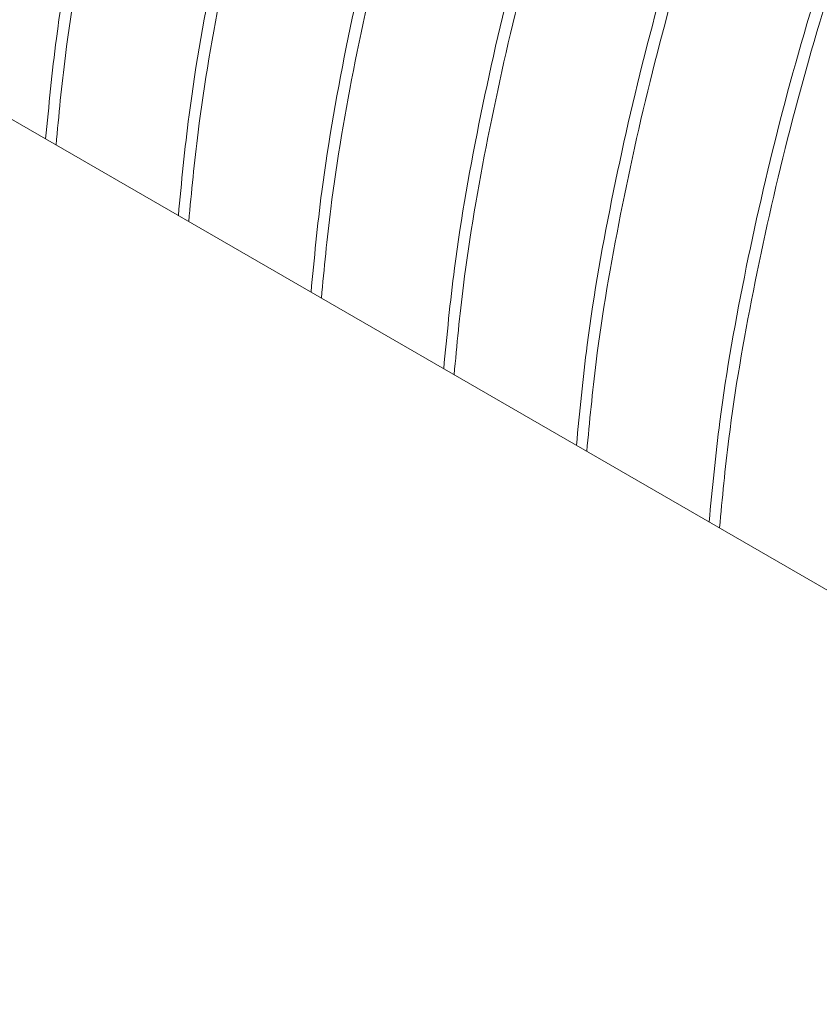
# Paper-space layout 'drum mount' of a CAD drawing. Units: inches. Extents: x 0 to 10.3, y -0.5 to 7.4.
# Drawn here: x 1.5 to 1.5, y 5.1 to 5.1 of the extents above; entities that cross this region are included whole.
import ezdxf

# ---------------------------------------------------------------- set-up
doc = ezdxf.new("R2010")
doc.units = ezdxf.units.IN
doc.header["$MEASUREMENT"] = 0

psp = doc.layouts.new('drum mount')

# ---------------------------------------------------------------- linework, layer by layer
at = {"lineweight": 15}
psp.add_line((1.116516078223633, 5.373572385573937), (1.894333537528843, 4.92454792407145), dxfattribs=at)
for points, knots in [([(1.606816941445236, 5.248711813436215), (1.605957570029514, 5.249197346610631), (1.603936578988872, 5.250339179091303), (1.600417628829313, 5.251529403399093), (1.596320408247926, 5.252361743438474), (1.591999982878251, 5.252615656656956), (1.587508874253274, 5.25231944467048), (1.582884323294539, 5.251481032319643), (1.578085729127793, 5.25008679345343), (1.573206493895545, 5.248152702490171), (1.568289658927827, 5.24570316856349), (1.563376448229845, 5.242769003045079), (1.558424950374583, 5.239317952333554), (1.553874150825654, 5.235680173303618), (1.549752262669205, 5.232000614799789), (1.546038012547903, 5.228373890391787), (1.542359864172133, 5.224455250493565), (1.538717834011964, 5.220227344301336), (1.535243845220955, 5.215835962048196), (1.531949420592826, 5.211311937012886), (1.528830754923937, 5.206668893489381), (1.525833906403345, 5.201817640505828), (1.52296377521905, 5.196744732176936), (1.520098640021885, 5.191186502106365), (1.517305844115941, 5.18513863416528), (1.514674293115313, 5.178638750649405), (1.512377440534494, 5.172040997729444), (1.510438334034319, 5.165388947666244), (1.50890776558308, 5.158749411542978), (1.507859541947814, 5.152892241605676), (1.507521169287319, 5.149350104221325), (1.507385352810792, 5.147928356322982)], [0, 0, 0, 0, 0.02770418343839189, 0.06515216295657991, 0.1030027666317357, 0.1414048472650869, 0.1786028909854658, 0.2160610138227813, 0.2539219039916361, 0.2923344844870275, 0.3295407892215607, 0.3670072816269879, 0.4048767452615935, 0.4432982071657605, 0.4726293410846437, 0.5020873714060281, 0.5325053187042066, 0.563064897807201, 0.5942901686391028, 0.6236182448935752, 0.6530732312266248, 0.6834880851813346, 0.7140445990863961, 0.7452667969143252, 0.782463038549191, 0.8199195443847159, 0.8577791980735349, 0.8961911278281115, 0.9348799239474626, 0.9738620157205878, 1, 1, 1, 1]), ([(1.606816941445236, 5.248711813436215), (1.605957570029514, 5.249197346610631), (1.603936578988872, 5.250339179091303), (1.600417628829313, 5.251529403399093), (1.596320408247926, 5.252361743438474), (1.591999982878251, 5.252615656656956), (1.587508874253274, 5.25231944467048), (1.582884323294539, 5.251481032319643), (1.578085729127793, 5.25008679345343), (1.573206493895545, 5.248152702490171), (1.568289658927827, 5.24570316856349), (1.563376448229845, 5.242769003045079), (1.558424950374583, 5.239317952333554), (1.553874150825654, 5.235680173303618), (1.549752262669205, 5.232000614799789), (1.546038012547903, 5.228373890391787), (1.542359864172133, 5.224455250493565), (1.538717834011964, 5.220227344301336), (1.535243845220955, 5.215835962048196), (1.531949420592826, 5.211311937012886), (1.528830754923937, 5.206668893489381), (1.525833906403345, 5.201817640505828), (1.52296377521905, 5.196744732176936), (1.520098640021885, 5.191186502106365), (1.517305844115941, 5.18513863416528), (1.514674293115313, 5.178638750649405), (1.512377440534494, 5.172040997729444), (1.510438334034319, 5.165388947666244), (1.50890776558308, 5.158749411542978), (1.507859541947814, 5.152892241605676), (1.507521169287319, 5.149350104221325), (1.507385352810792, 5.147928356322982)], [0, 0, 0, 0, 0.02770418343839189, 0.06515216295657991, 0.1030027666317357, 0.1414048472650869, 0.1786028909854658, 0.2160610138227813, 0.2539219039916361, 0.2923344844870275, 0.3295407892215607, 0.3670072816269879, 0.4048767452615935, 0.4432982071657605, 0.4726293410846437, 0.5020873714060281, 0.5325053187042066, 0.563064897807201, 0.5942901686391028, 0.6236182448935752, 0.6530732312266248, 0.6834880851813346, 0.7140445990863961, 0.7452667969143252, 0.782463038549191, 0.8199195443847159, 0.8577791980735349, 0.8961911278281115, 0.9348799239474626, 0.9738620157205878, 1, 1, 1, 1]), ([(1.507827382748828, 5.147673177871384), (1.507946576822923, 5.148938375115729), (1.508257481252331, 5.152238500816847), (1.509218785499103, 5.15778708485391), (1.510667246657861, 5.164276359280884), (1.51252749611085, 5.170832358166772), (1.514755838934753, 5.177387979546686), (1.517331939810386, 5.183891858525774), (1.520281617899753, 5.190398725392348), (1.523553423385145, 5.196776840818546), (1.527114581987338, 5.202973338748142), (1.530929775955939, 5.208940992492932), (1.535035411877398, 5.21472747596304), (1.53935445463259, 5.220211617679077), (1.543846833870602, 5.225350735127851), (1.548471989990481, 5.230109692436654), (1.553271319282159, 5.234523430809324), (1.557812753906202, 5.238219551545282), (1.562033932154643, 5.241269821534997), (1.565924882695115, 5.243777852076037), (1.569869523318827, 5.246008304678473), (1.573872698564329, 5.247947738009767), (1.577791711888574, 5.24952031981947), (1.581609011555685, 5.250733352161933), (1.585323749848324, 5.251602787924812), (1.589002349911499, 5.252136596654097), (1.592645054317656, 5.252317801468561), (1.596419078989948, 5.252114744408019), (1.60027803201744, 5.251435177554483), (1.604123891626829, 5.250150046191275), (1.60724915175819, 5.248663409236022), (1.608957491412519, 5.247393106332543), (1.609576447616375, 5.246932857188941)], [0, 0, 0, 0, 0.02269553643928297, 0.05919877192170456, 0.09609466796035883, 0.1335284146995452, 0.1697780472599344, 0.2062811358926799, 0.243176723876098, 0.2806099218029336, 0.3168678995516989, 0.3533793750632744, 0.3902834087146854, 0.427725132386025, 0.4639927876744908, 0.5005140182001265, 0.5374279443768559, 0.5748797654716139, 0.6034749930657629, 0.6321939022212391, 0.6618485818994039, 0.691641284160971, 0.7220828924552856, 0.7506803096443362, 0.7794014486735996, 0.8090584918116824, 0.8388536232570712, 0.8692977932445696, 0.9055723780239244, 0.9421007576460848, 0.9790222657638901, 1, 1, 1, 1]), ([(1.507827382748828, 5.147673177871384), (1.507946576822923, 5.148938375115729), (1.508257481252331, 5.152238500816847), (1.509218785499103, 5.15778708485391), (1.510667246657861, 5.164276359280884), (1.51252749611085, 5.170832358166772), (1.514755838934753, 5.177387979546686), (1.517331939810386, 5.183891858525774), (1.520281617899753, 5.190398725392348), (1.523553423385145, 5.196776840818546), (1.527114581987338, 5.202973338748142), (1.530929775955939, 5.208940992492932), (1.535035411877398, 5.21472747596304), (1.53935445463259, 5.220211617679077), (1.543846833870602, 5.225350735127851), (1.548471989990481, 5.230109692436654), (1.553271319282159, 5.234523430809324), (1.557812753906202, 5.238219551545282), (1.562033932154643, 5.241269821534997), (1.565924882695115, 5.243777852076037), (1.569869523318827, 5.246008304678473), (1.573872698564329, 5.247947738009767), (1.577791711888574, 5.24952031981947), (1.581609011555685, 5.250733352161933), (1.585323749848324, 5.251602787924812), (1.589002349911499, 5.252136596654097), (1.592645054317656, 5.252317801468561), (1.596419078989948, 5.252114744408019), (1.60027803201744, 5.251435177554483), (1.604123891626829, 5.250150046191275), (1.60724915175819, 5.248663409236022), (1.608957491412519, 5.247393106332543), (1.609576447616375, 5.246932857188941)], [0, 0, 0, 0, 0.02269553643928297, 0.05919877192170456, 0.09609466796035883, 0.1335284146995452, 0.1697780472599344, 0.2062811358926799, 0.243176723876098, 0.2806099218029336, 0.3168678995516989, 0.3533793750632744, 0.3902834087146854, 0.427725132386025, 0.4639927876744908, 0.5005140182001265, 0.5374279443768559, 0.5748797654716139, 0.6034749930657629, 0.6321939022212391, 0.6618485818994039, 0.691641284160971, 0.7220828924552856, 0.7506803096443362, 0.7794014486735996, 0.8090584918116824, 0.8388536232570712, 0.8692977932445696, 0.9055723780239244, 0.9421007576460848, 0.9790222657638901, 1, 1, 1, 1]), ([(1.610848867806238, 5.246307309902417), (1.610519640772998, 5.246487872053673), (1.609019469523876, 5.247310629970389), (1.606061680803749, 5.248251540062897), (1.601975037412549, 5.249100606843776), (1.597655470759312, 5.249349519050268), (1.593165024440736, 5.24905456320319), (1.588540296462766, 5.248215814978036), (1.583741750032813, 5.246821667208499), (1.57886105930441, 5.244886980373944), (1.573941244841591, 5.242435745072305), (1.569028031174188, 5.239500921636858), (1.564077992341717, 5.236050426584733), (1.559189457657126, 5.232142702967909), (1.554399198100043, 5.227813328353948), (1.549751826522584, 5.223112902468949), (1.545207734005659, 5.217994858695735), (1.540860310830354, 5.212553392560685), (1.536740511590817, 5.206834305299633), (1.532883798943981, 5.200898895100583), (1.529258872514253, 5.194691166285526), (1.525943453936814, 5.188330493072569), (1.522958804872854, 5.181866753366316), (1.520327755892925, 5.175366694610431), (1.51803202382892, 5.168770947493823), (1.516094343756423, 5.162123799866936), (1.514563776842079, 5.155484266532967), (1.513515552825081, 5.149627095902856), (1.513177180201568, 5.146084958585614), (1.513041363739883, 5.144663210714193)], [0, 0, 0, 0, 0.01072714452752824, 0.04887980688283437, 0.08730365344249726, 0.1263792431254659, 0.1642296790772537, 0.2023447555040171, 0.2408696631358133, 0.2799559368310656, 0.3178489585763534, 0.3560074548779178, 0.394472004486688, 0.4335673153559901, 0.4714632168172841, 0.5096246841285818, 0.5480923391395056, 0.5871910579832142, 0.6250829775839498, 0.6632404940120882, 0.7017042515938893, 0.7407991955778555, 0.7786819918590517, 0.8168476203567866, 0.8552848801725935, 0.8943704917141296, 0.9337378253990473, 0.9734035986589551, 0.9999999999999999, 0.9999999999999999, 0.9999999999999999, 0.9999999999999999]), ([(1.610848867806238, 5.246307309902417), (1.610519640772998, 5.246487872053673), (1.609019469523876, 5.247310629970389), (1.606061680803749, 5.248251540062897), (1.601975037412549, 5.249100606843776), (1.597655470759312, 5.249349519050268), (1.593165024440736, 5.24905456320319), (1.588540296462766, 5.248215814978036), (1.583741750032813, 5.246821667208499), (1.57886105930441, 5.244886980373944), (1.573941244841591, 5.242435745072305), (1.569028031174188, 5.239500921636858), (1.564077992341717, 5.236050426584733), (1.559189457657126, 5.232142702967909), (1.554399198100043, 5.227813328353948), (1.549751826522584, 5.223112902468949), (1.545207734005659, 5.217994858695735), (1.540860310830354, 5.212553392560685), (1.536740511590817, 5.206834305299633), (1.532883798943981, 5.200898895100583), (1.529258872514253, 5.194691166285526), (1.525943453936814, 5.188330493072569), (1.522958804872854, 5.181866753366316), (1.520327755892925, 5.175366694610431), (1.51803202382892, 5.168770947493823), (1.516094343756423, 5.162123799866936), (1.514563776842079, 5.155484266532967), (1.513515552825081, 5.149627095902856), (1.513177180201568, 5.146084958585614), (1.513041363739883, 5.144663210714193)], [0, 0, 0, 0, 0.01072714452752824, 0.04887980688283437, 0.08730365344249726, 0.1263792431254659, 0.1642296790772537, 0.2023447555040171, 0.2408696631358133, 0.2799559368310656, 0.3178489585763534, 0.3560074548779178, 0.394472004486688, 0.4335673153559901, 0.4714632168172841, 0.5096246841285818, 0.5480923391395056, 0.5871910579832142, 0.6250829775839498, 0.6632404940120882, 0.7017042515938893, 0.7407991955778555, 0.7786819918590517, 0.8168476203567866, 0.8552848801725935, 0.8943704917141296, 0.9337378253990473, 0.9734035986589551, 0.9999999999999999, 0.9999999999999999, 0.9999999999999999, 0.9999999999999999]), ([(1.513483393678178, 5.144408032262452), (1.513602587752261, 5.145673229506804), (1.513913492181636, 5.148973355207923), (1.51487479642847, 5.154521939245031), (1.516323257587226, 5.161011213672001), (1.518183507040189, 5.167567212557875), (1.520411849864134, 5.174122833937868), (1.522987950739397, 5.180626712916673), (1.525937628830343, 5.187133579784337), (1.529209434309767, 5.193511695206467), (1.532770592933663, 5.199708193150887), (1.536585786820834, 5.205675846840259), (1.540691423051451, 5.211462330520672), (1.545010464646251, 5.216946471447491), (1.549502848106073, 5.222085591767638), (1.554127988415371, 5.226844538323388), (1.558927377720929, 5.231258317512502), (1.563807355755846, 5.235229997457382), (1.568724937140638, 5.238731853705646), (1.573638873214163, 5.241744807827217), (1.578591090134473, 5.244287336444859), (1.583142536349596, 5.246158211277815), (1.587264999838774, 5.247468198734564), (1.590979754957601, 5.248337627425077), (1.594658409524692, 5.248871521429098), (1.598300874189714, 5.249052386308418), (1.601775485085639, 5.248866761641437), (1.605069728655499, 5.24832988186084), (1.608191042936491, 5.247465983701385), (1.61117955819166, 5.246228286254506), (1.613576591370545, 5.244954055959927), (1.61488393068689, 5.243965335314714), (1.615317049515971, 5.243637774196657)], [0, 0, 0, 0, 0.02267736763003557, 0.05915138061172525, 0.09601773980696635, 0.1334215191287834, 0.1696421322090627, 0.2061159984586252, 0.2429820498452605, 0.2803852807940835, 0.3166142323820672, 0.3530964787963844, 0.3899709690898385, 0.4273827189579459, 0.4636213403383161, 0.5001133339573187, 0.5369977088566876, 0.5744195480647452, 0.6106661167828327, 0.6471661619923128, 0.6840587842689585, 0.7214891665412835, 0.7500636901967965, 0.778761836647556, 0.8083951379733078, 0.8381664170603987, 0.8685862151047108, 0.8971578136680272, 0.9258530483280583, 0.9554833910933029, 0.9852517389454686, 1, 1, 1, 1]), ([(1.513483393678178, 5.144408032262452), (1.513602587752261, 5.145673229506804), (1.513913492181636, 5.148973355207923), (1.51487479642847, 5.154521939245031), (1.516323257587226, 5.161011213672001), (1.518183507040189, 5.167567212557875), (1.520411849864134, 5.174122833937868), (1.522987950739397, 5.180626712916673), (1.525937628830343, 5.187133579784337), (1.529209434309767, 5.193511695206467), (1.532770592933663, 5.199708193150887), (1.536585786820834, 5.205675846840259), (1.540691423051451, 5.211462330520672), (1.545010464646251, 5.216946471447491), (1.549502848106073, 5.222085591767638), (1.554127988415371, 5.226844538323388), (1.558927377720929, 5.231258317512502), (1.563807355755846, 5.235229997457382), (1.568724937140638, 5.238731853705646), (1.573638873214163, 5.241744807827217), (1.578591090134473, 5.244287336444859), (1.583142536349596, 5.246158211277815), (1.587264999838774, 5.247468198734564), (1.590979754957601, 5.248337627425077), (1.594658409524692, 5.248871521429098), (1.598300874189714, 5.249052386308418), (1.601775485085639, 5.248866761641437), (1.605069728655499, 5.24832988186084), (1.608191042936491, 5.247465983701385), (1.61117955819166, 5.246228286254506), (1.613576591370545, 5.244954055959927), (1.61488393068689, 5.243965335314714), (1.615317049515971, 5.243637774196657)], [0, 0, 0, 0, 0.02267736763003557, 0.05915138061172525, 0.09601773980696635, 0.1334215191287834, 0.1696421322090627, 0.2061159984586252, 0.2429820498452605, 0.2803852807940835, 0.3166142323820672, 0.3530964787963844, 0.3899709690898385, 0.4273827189579459, 0.4636213403383161, 0.5001133339573187, 0.5369977088566876, 0.5744195480647452, 0.6106661167828327, 0.6471661619923128, 0.6840587842689585, 0.7214891665412835, 0.7500636901967965, 0.778761836647556, 0.8083951379733078, 0.8381664170603987, 0.8685862151047108, 0.8971578136680272, 0.9258530483280583, 0.9554833910933029, 0.9852517389454686, 1, 1, 1, 1]), ([(1.616504878735273, 5.243042164293658), (1.616175651702103, 5.243222726444874), (1.614675480453036, 5.24404548436155), (1.611717691732982, 5.244986394454037), (1.607631048341795, 5.2458354612349), (1.60331148168855, 5.246084373441393), (1.598821035369925, 5.245789417594349), (1.594196307391981, 5.244950669369177), (1.589397760962004, 5.243556521599645), (1.5845170702336, 5.241621834765104), (1.579597255770746, 5.239170599463472), (1.574684042103339, 5.236235776028039), (1.569734003270868, 5.232785280975897), (1.564845468586266, 5.228877557359095), (1.560055209029158, 5.224548182745132), (1.555407837451692, 5.219847756860146), (1.550863744934764, 5.214729713086931), (1.546516321759452, 5.209288246951886), (1.542396522519897, 5.203569159690847), (1.538539809873058, 5.197633749491796), (1.534914883443325, 5.191426020676741), (1.531599464865886, 5.185065347463786), (1.528614815801911, 5.17860160775754), (1.525983766821987, 5.17210154900166), (1.52368803475797, 5.16550580188505), (1.521750354685482, 5.158858654258164), (1.520219787771118, 5.152219120924191), (1.519171563754131, 5.146361950294095), (1.518833191130616, 5.142819812976852), (1.518697374668932, 5.141398065105435)], [0, 0, 0, 0, 0.01072714452512398, 0.04887980688054853, 0.08730365344031991, 0.1263792431234115, 0.1642296790752939, 0.2023447555020831, 0.2408696631340286, 0.2799559368293505, 0.3178489585747563, 0.3560074548763834, 0.3944720044852515, 0.4335673153546416, 0.4714632168160367, 0.509624684127452, 0.5480923391384396, 0.5871910579822469, 0.6250829775830911, 0.6632404940113082, 0.7017042515932088, 0.7407991955772737, 0.7786819918585448, 0.8168476203563731, 0.855284880172292, 0.8943704917139266, 0.9337378253989452, 0.9734035986589302, 0.9999999999999999, 0.9999999999999999, 0.9999999999999999, 0.9999999999999999]), ([(1.616504878735273, 5.243042164293658), (1.616175651702103, 5.243222726444874), (1.614675480453036, 5.24404548436155), (1.611717691732982, 5.244986394454037), (1.607631048341795, 5.2458354612349), (1.60331148168855, 5.246084373441393), (1.598821035369925, 5.245789417594349), (1.594196307391981, 5.244950669369177), (1.589397760962004, 5.243556521599645), (1.5845170702336, 5.241621834765104), (1.579597255770746, 5.239170599463472), (1.574684042103339, 5.236235776028039), (1.569734003270868, 5.232785280975897), (1.564845468586266, 5.228877557359095), (1.560055209029158, 5.224548182745132), (1.555407837451692, 5.219847756860146), (1.550863744934764, 5.214729713086931), (1.546516321759452, 5.209288246951886), (1.542396522519897, 5.203569159690847), (1.538539809873058, 5.197633749491796), (1.534914883443325, 5.191426020676741), (1.531599464865886, 5.185065347463786), (1.528614815801911, 5.17860160775754), (1.525983766821987, 5.17210154900166), (1.52368803475797, 5.16550580188505), (1.521750354685482, 5.158858654258164), (1.520219787771118, 5.152219120924191), (1.519171563754131, 5.146361950294095), (1.518833191130616, 5.142819812976852), (1.518697374668932, 5.141398065105435)], [0, 0, 0, 0, 0.01072714452512398, 0.04887980688054853, 0.08730365344031991, 0.1263792431234115, 0.1642296790752939, 0.2023447555020831, 0.2408696631340286, 0.2799559368293505, 0.3178489585747563, 0.3560074548763834, 0.3944720044852515, 0.4335673153546416, 0.4714632168160367, 0.509624684127452, 0.5480923391384396, 0.5871910579822469, 0.6250829775830911, 0.6632404940113082, 0.7017042515932088, 0.7407991955772737, 0.7786819918585448, 0.8168476203563731, 0.855284880172292, 0.8943704917139266, 0.9337378253989452, 0.9734035986589302, 0.9999999999999999, 0.9999999999999999, 0.9999999999999999, 0.9999999999999999]), ([(1.519139404607488, 5.141142886653534), (1.519258598681573, 5.142408083897888), (1.519569503110952, 5.145708209599009), (1.520530807357785, 5.151256793636116), (1.521979268516523, 5.15774606806309), (1.523839517969505, 5.164302066948967), (1.526067860793421, 5.170857688328964), (1.528643961668698, 5.17736156730777), (1.531593639759619, 5.183868434175439), (1.534865445239039, 5.190246549597572), (1.538426603862923, 5.196443047541999), (1.542241797750092, 5.202410701231375), (1.546347433980695, 5.208197184911788), (1.550666475575485, 5.213681325838619), (1.555158859035296, 5.218820446158765), (1.559783999344581, 5.223579392714534), (1.564583388650121, 5.22799317190366), (1.56946336668503, 5.231964851848534), (1.574380948069807, 5.235466708096808), (1.579294884143331, 5.238479662218402), (1.584247101063586, 5.241022190835976), (1.588798547278849, 5.242893065669191), (1.592921010767584, 5.244203053125221), (1.596635765887941, 5.245072481818337), (1.600314420449084, 5.245606375812288), (1.603956885136673, 5.245787240729924), (1.60743149594827, 5.245601615919834), (1.610725739816201, 5.245064736645142), (1.61384705298328, 5.244200836595142), (1.616835572539964, 5.242963146448899), (1.61923287704049, 5.241688741835281), (1.620540469563784, 5.240699816126363), (1.620973845296811, 5.240372056219223)], [0, 0, 0, 0, 0.02267716783691446, 0.05915085947367436, 0.0960168938673222, 0.133420343652747, 0.169640637620615, 0.2061141825265501, 0.2429799091142836, 0.2803828105315422, 0.3166114429336537, 0.3530933679305204, 0.3899675333507153, 0.4273789536122183, 0.4636172557215386, 0.5001089278371856, 0.5369929777762504, 0.5744144872887977, 0.610660736665773, 0.6471604603010073, 0.6840527575446796, 0.721482810046203, 0.7500570819532679, 0.7787549755663525, 0.8083880158155372, 0.8381590326104175, 0.8685785626489176, 0.8971499094895437, 0.9258448913376166, 0.9554749730523397, 0.9852430586380801, 1, 1, 1, 1]), ([(1.519139404607488, 5.141142886653534), (1.519258598681573, 5.142408083897888), (1.519569503110952, 5.145708209599009), (1.520530807357785, 5.151256793636116), (1.521979268516523, 5.15774606806309), (1.523839517969505, 5.164302066948967), (1.526067860793421, 5.170857688328964), (1.528643961668698, 5.17736156730777), (1.531593639759619, 5.183868434175439), (1.534865445239039, 5.190246549597572), (1.538426603862923, 5.196443047541999), (1.542241797750092, 5.202410701231375), (1.546347433980695, 5.208197184911788), (1.550666475575485, 5.213681325838619), (1.555158859035296, 5.218820446158765), (1.559783999344581, 5.223579392714534), (1.564583388650121, 5.22799317190366), (1.56946336668503, 5.231964851848534), (1.574380948069807, 5.235466708096808), (1.579294884143331, 5.238479662218402), (1.584247101063586, 5.241022190835976), (1.588798547278849, 5.242893065669191), (1.592921010767584, 5.244203053125221), (1.596635765887941, 5.245072481818337), (1.600314420449084, 5.245606375812288), (1.603956885136673, 5.245787240729924), (1.60743149594827, 5.245601615919834), (1.610725739816201, 5.245064736645142), (1.61384705298328, 5.244200836595142), (1.616835572539964, 5.242963146448899), (1.61923287704049, 5.241688741835281), (1.620540469563784, 5.240699816126363), (1.620973845296811, 5.240372056219223)], [0, 0, 0, 0, 0.02267716783691446, 0.05915085947367436, 0.0960168938673222, 0.133420343652747, 0.169640637620615, 0.2061141825265501, 0.2429799091142836, 0.2803828105315422, 0.3166114429336537, 0.3530933679305204, 0.3899675333507153, 0.4273789536122183, 0.4636172557215386, 0.5001089278371856, 0.5369929777762504, 0.5744144872887977, 0.610660736665773, 0.6471604603010073, 0.6840527575446796, 0.721482810046203, 0.7500570819532679, 0.7787549755663525, 0.8083880158155372, 0.8381590326104175, 0.8685785626489176, 0.8971499094895437, 0.9258448913376166, 0.9554749730523397, 0.9852430586380801, 1, 1, 1, 1]), ([(1.623784974233086, 5.238916376609568), (1.622925602820743, 5.23940190978578), (1.62090461178804, 5.240543742270673), (1.617385661552205, 5.241733966537891), (1.613288441281195, 5.242566306742626), (1.608968014748031, 5.242820219341398), (1.604476910355587, 5.242524009609494), (1.599852343546011, 5.241685588815385), (1.595053809545891, 5.240291381998414), (1.590513066296413, 5.2384914379917), (1.586292530890075, 5.236433136260789), (1.582402155287532, 5.234232152215403), (1.578458102825393, 5.231688541058374), (1.574455467309452, 5.228782936551747), (1.570198351172047, 5.225338288667037), (1.565715467617016, 5.22128695887104), (1.561067968166723, 5.216587082431327), (1.556522392227087, 5.211467876714191), (1.552475291608746, 5.206402275337339), (1.548917476955999, 5.201516527598113), (1.545798781154143, 5.19687344903916), (1.542801940978542, 5.192022205758318), (1.539931807517473, 5.186949294782279), (1.537066672969702, 5.18139106546672), (1.534273876856668, 5.175343197284954), (1.531642325915192, 5.168843313837823), (1.529345473318253, 5.16224556089916), (1.527406366822475, 5.155593510841074), (1.525875798370016, 5.148953974716418), (1.524827574735049, 5.143096804779452), (1.524489202074525, 5.139554667395051), (1.524353385597985, 5.138132919496678)], [0, 0, 0, 0, 0.02770418364100146, 0.06515216343327833, 0.1030027673855203, 0.1414048482999967, 0.1786028922927064, 0.2160610154041988, 0.2539219058502131, 0.2923344866267951, 0.321663360330758, 0.3511190886189169, 0.3815345955330445, 0.4120916660208337, 0.4433142908978294, 0.4805234117379891, 0.51799280945968, 0.5558653542489057, 0.5942901656687515, 0.6236182421379013, 0.6530732286866157, 0.6834880828639603, 0.7140445969927025, 0.7452667950492081, 0.7824630369563511, 0.8199195430660938, 0.8577791970320822, 0.8961911270678471, 0.9348799234704258, 0.973862015528916, 1, 1, 1, 1]), ([(1.623784974233086, 5.238916376609568), (1.622925602820743, 5.23940190978578), (1.62090461178804, 5.240543742270673), (1.617385661552205, 5.241733966537891), (1.613288441281195, 5.242566306742626), (1.608968014748031, 5.242820219341398), (1.604476910355587, 5.242524009609494), (1.599852343546011, 5.241685588815385), (1.595053809545891, 5.240291381998414), (1.590513066296413, 5.2384914379917), (1.586292530890075, 5.236433136260789), (1.582402155287532, 5.234232152215403), (1.578458102825393, 5.231688541058374), (1.574455467309452, 5.228782936551747), (1.570198351172047, 5.225338288667037), (1.565715467617016, 5.22128695887104), (1.561067968166723, 5.216587082431327), (1.556522392227087, 5.211467876714191), (1.552475291608746, 5.206402275337339), (1.548917476955999, 5.201516527598113), (1.545798781154143, 5.19687344903916), (1.542801940978542, 5.192022205758318), (1.539931807517473, 5.186949294782279), (1.537066672969702, 5.18139106546672), (1.534273876856668, 5.175343197284954), (1.531642325915192, 5.168843313837823), (1.529345473318253, 5.16224556089916), (1.527406366822475, 5.155593510841074), (1.525875798370016, 5.148953974716418), (1.524827574735049, 5.143096804779452), (1.524489202074525, 5.139554667395051), (1.524353385597985, 5.138132919496678)], [0, 0, 0, 0, 0.02770418364100146, 0.06515216343327833, 0.1030027673855203, 0.1414048482999967, 0.1786028922927064, 0.2160610154041988, 0.2539219058502131, 0.2923344866267951, 0.321663360330758, 0.3511190886189169, 0.3815345955330445, 0.4120916660208337, 0.4433142908978294, 0.4805234117379891, 0.51799280945968, 0.5558653542489057, 0.5942901656687515, 0.6236182421379013, 0.6530732286866157, 0.6834880828639603, 0.7140445969927025, 0.7452667950492081, 0.7824630369563511, 0.8199195430660938, 0.8577791970320822, 0.8961911270678471, 0.9348799234704258, 0.973862015528916, 1, 1, 1, 1]), ([(1.52479541553681, 5.137877741044619), (1.524914609612589, 5.139142938291581), (1.525225514046388, 5.142443063999507), (1.526186818244187, 5.147991647961222), (1.527635279607126, 5.154480922702174), (1.529496078703704, 5.161038860192425), (1.53172592813442, 5.167598430398005), (1.534302511017855, 5.174102268832881), (1.537251606062721, 5.180607099756693), (1.540522424201555, 5.186983291330478), (1.54408585521165, 5.193183439687288), (1.547901410974567, 5.199150810527429), (1.552006025606734, 5.204935315681633), (1.556322486955771, 5.210416180925981), (1.560814869832946, 5.215555300358612), (1.56544001035294, 5.22031424717996), (1.570239399392819, 5.224728026189778), (1.575119378281002, 5.228699706584655), (1.580039908929529, 5.232203663637154), (1.58495387470035, 5.235216194475865), (1.589906034608978, 5.237758245688882), (1.594454559954224, 5.239627922108985), (1.598577018167429, 5.240937902646336), (1.602291789918851, 5.241807354622933), (1.605970380701655, 5.242341158884803), (1.609613087694059, 5.242522364831541), (1.613388392810806, 5.242319238855508), (1.617249734997913, 5.241639007247682), (1.621095256507729, 5.240353139706357), (1.624219421783222, 5.238866389074811), (1.625926042666975, 5.237597325389681), (1.626545244152519, 5.237136879764901)], [0, 0, 0, 0, 0.02269569915381389, 0.05919919634402175, 0.09609535690557597, 0.1335293720237574, 0.1698119827468982, 0.2063487439041974, 0.243178468802483, 0.280611935104373, 0.3169028961579817, 0.3534480493945543, 0.3902862097982229, 0.4277282019057791, 0.4639961172129939, 0.5005176095754273, 0.5374318004043694, 0.57488389000772, 0.611159759077023, 0.647755504028927, 0.6846117554560728, 0.7220723950295787, 0.7506700172461533, 0.77939136218988, 0.8090486179523558, 0.8388439630121132, 0.8692883512672633, 0.9055959659363918, 0.9421580714057699, 0.9790136119549117, 1, 1, 1, 1]), ([(1.52479541553681, 5.137877741044619), (1.524914609612589, 5.139142938291581), (1.525225514046388, 5.142443063999507), (1.526186818244187, 5.147991647961222), (1.527635279607126, 5.154480922702174), (1.529496078703704, 5.161038860192425), (1.53172592813442, 5.167598430398005), (1.534302511017855, 5.174102268832881), (1.537251606062721, 5.180607099756693), (1.540522424201555, 5.186983291330478), (1.54408585521165, 5.193183439687288), (1.547901410974567, 5.199150810527429), (1.552006025606734, 5.204935315681633), (1.556322486955771, 5.210416180925981), (1.560814869832946, 5.215555300358612), (1.56544001035294, 5.22031424717996), (1.570239399392819, 5.224728026189778), (1.575119378281002, 5.228699706584655), (1.580039908929529, 5.232203663637154), (1.58495387470035, 5.235216194475865), (1.589906034608978, 5.237758245688882), (1.594454559954224, 5.239627922108985), (1.598577018167429, 5.240937902646336), (1.602291789918851, 5.241807354622933), (1.605970380701655, 5.242341158884803), (1.609613087694059, 5.242522364831541), (1.613388392810806, 5.242319238855508), (1.617249734997913, 5.241639007247682), (1.621095256507729, 5.240353139706357), (1.624219421783222, 5.238866389074811), (1.625926042666975, 5.237597325389681), (1.626545244152519, 5.237136879764901)], [0, 0, 0, 0, 0.02269569915381389, 0.05919919634402175, 0.09609535690557597, 0.1335293720237574, 0.1698119827468982, 0.2063487439041974, 0.243178468802483, 0.280611935104373, 0.3169028961579817, 0.3534480493945543, 0.3902862097982229, 0.4277282019057791, 0.4639961172129939, 0.5005176095754273, 0.5374318004043694, 0.57488389000772, 0.611159759077023, 0.647755504028927, 0.6846117554560728, 0.7220723950295787, 0.7506700172461533, 0.77939136218988, 0.8090486179523558, 0.8388439630121132, 0.8692883512672633, 0.9055959659363918, 0.9421580714057699, 0.9790136119549117, 1, 1, 1, 1]), ([(1.627819103125598, 5.236510974132863), (1.627490505827414, 5.236691215832527), (1.625992472777842, 5.237512914685499), (1.623034339697758, 5.238454896608301), (1.618946459994802, 5.239304973742236), (1.614623503395106, 5.239554081963981), (1.610133060369854, 5.239259128111064), (1.605508316644295, 5.238420371368881), (1.600709830914275, 5.237026256212681), (1.596169075141711, 5.235226288425734), (1.591948542314873, 5.233167991593098), (1.588058166078854, 5.230967006344811), (1.584114113792137, 5.228423395520924), (1.580111478228323, 5.225517790923409), (1.575854362104562, 5.222073143064633), (1.571371478545164, 5.218021813260369), (1.56672397909611, 5.213321936823027), (1.562178403156116, 5.20820273110526), (1.558131302537864, 5.203137129728574), (1.554573487885084, 5.198251381989328), (1.551454792083242, 5.193608303430373), (1.548457951907617, 5.188757060149545), (1.545587818446555, 5.183684149173503), (1.542722683898773, 5.178125919857954), (1.539929887785731, 5.172078051676185), (1.537298336844262, 5.165578168229045), (1.535001484247244, 5.15898041529038), (1.53306237775147, 5.152328365232279), (1.531531809299029, 5.145688829107629), (1.530483585664042, 5.139831659170678), (1.530145213003518, 5.136289521786296), (1.53000939652698, 5.134867773887941)], [0, 0, 0, 0, 0.01070638372743263, 0.04880903389574231, 0.08732134695108412, 0.1263947779594803, 0.1642431229185702, 0.202356093732898, 0.2408788731117937, 0.2799629875422505, 0.309804592370353, 0.3397752694706965, 0.370722504169858, 0.4018137772751386, 0.4335822400766738, 0.4714418555300705, 0.5095662980587649, 0.5481009355236088, 0.587197494414979, 0.6170382880709029, 0.6470082104646191, 0.6779547810157667, 0.709045488035683, 0.7408135165549886, 0.7786600279242131, 0.8167713534681604, 0.8552928747509135, 0.8943763270642471, 0.9337414859576294, 0.9734050679391363, 1, 1, 1, 1]), ([(1.627819103125598, 5.236510974132863), (1.627490505827414, 5.236691215832527), (1.625992472777842, 5.237512914685499), (1.623034339697758, 5.238454896608301), (1.618946459994802, 5.239304973742236), (1.614623503395106, 5.239554081963981), (1.610133060369854, 5.239259128111064), (1.605508316644295, 5.238420371368881), (1.600709830914275, 5.237026256212681), (1.596169075141711, 5.235226288425734), (1.591948542314873, 5.233167991593098), (1.588058166078854, 5.230967006344811), (1.584114113792137, 5.228423395520924), (1.580111478228323, 5.225517790923409), (1.575854362104562, 5.222073143064633), (1.571371478545164, 5.218021813260369), (1.56672397909611, 5.213321936823027), (1.562178403156116, 5.20820273110526), (1.558131302537864, 5.203137129728574), (1.554573487885084, 5.198251381989328), (1.551454792083242, 5.193608303430373), (1.548457951907617, 5.188757060149545), (1.545587818446555, 5.183684149173503), (1.542722683898773, 5.178125919857954), (1.539929887785731, 5.172078051676185), (1.537298336844262, 5.165578168229045), (1.535001484247244, 5.15898041529038), (1.53306237775147, 5.152328365232279), (1.531531809299029, 5.145688829107629), (1.530483585664042, 5.139831659170678), (1.530145213003518, 5.136289521786296), (1.53000939652698, 5.134867773887941)], [0, 0, 0, 0, 0.01070638372743263, 0.04880903389574231, 0.08732134695108412, 0.1263947779594803, 0.1642431229185702, 0.202356093732898, 0.2408788731117937, 0.2799629875422505, 0.309804592370353, 0.3397752694706965, 0.370722504169858, 0.4018137772751386, 0.4335822400766738, 0.4714418555300705, 0.5095662980587649, 0.5481009355236088, 0.587197494414979, 0.6170382880709029, 0.6470082104646191, 0.6779547810157667, 0.709045488035683, 0.7408135165549886, 0.7786600279242131, 0.8167713534681604, 0.8552928747509135, 0.8943763270642471, 0.9337414859576294, 0.9734050679391363, 1, 1, 1, 1]), ([(1.5304514264661, 5.134612595435716), (1.530570620540199, 5.135877792680059), (1.53088152496962, 5.139177918381173), (1.531842829216337, 5.144726502418253), (1.533291290375105, 5.151215776845228), (1.535151539828034, 5.157771775731116), (1.537379882652059, 5.164327397111099), (1.539955983527217, 5.170831276089932), (1.542905661618137, 5.177338142957606), (1.546177467097522, 5.183716258379755), (1.549738625721452, 5.189912756324151), (1.553553819608546, 5.195880410013599), (1.557659455839182, 5.201666893694004), (1.561978497433947, 5.207151034620868), (1.566470880893741, 5.212290154941031), (1.571096021202997, 5.21704910149681), (1.575895410508524, 5.221462880685944), (1.580775388543397, 5.22543456063085), (1.585692969928159, 5.228936416879124), (1.590606906001653, 5.231949371000743), (1.595559122921886, 5.234491899618333), (1.600110569137129, 5.236362774451547), (1.604233032625837, 5.237672761907608), (1.607947787746177, 5.238542190600723), (1.611626442307304, 5.239076084594693), (1.615268906994872, 5.239256949512332), (1.618743517806472, 5.23907132470225), (1.622037761674365, 5.238534445427576), (1.625159074841443, 5.237670545377576), (1.628147594398113, 5.236432855231363), (1.630544898898726, 5.235158450617673), (1.631852491422117, 5.234169524908688), (1.63228586715524, 5.233841765001475)], [0, 0, 0, 0, 0.02267716783658057, 0.05915085947318143, 0.09601689386669947, 0.1334203436519983, 0.1696406376197611, 0.2061141825255343, 0.2429799091131341, 0.2803828105302629, 0.3166114429322661, 0.3530933679289747, 0.389967533349378, 0.4273789536107523, 0.4636172557199125, 0.5001089278354914, 0.5369929777744336, 0.5744144872868706, 0.610660736663728, 0.6471604602988464, 0.6840527575424007, 0.7214828100438379, 0.7500570819507751, 0.7787549755637698, 0.8083880158128556, 0.8381590326076462, 0.8685785626460708, 0.8971499094865723, 0.925844891334573, 0.9554749730492154, 0.9852430586348764, 0.9999999999999999, 0.9999999999999999, 0.9999999999999999, 0.9999999999999999]), ([(1.5304514264661, 5.134612595435716), (1.530570620540199, 5.135877792680059), (1.53088152496962, 5.139177918381173), (1.531842829216337, 5.144726502418253), (1.533291290375105, 5.151215776845228), (1.535151539828034, 5.157771775731116), (1.537379882652059, 5.164327397111099), (1.539955983527217, 5.170831276089932), (1.542905661618137, 5.177338142957606), (1.546177467097522, 5.183716258379755), (1.549738625721452, 5.189912756324151), (1.553553819608546, 5.195880410013599), (1.557659455839182, 5.201666893694004), (1.561978497433947, 5.207151034620868), (1.566470880893741, 5.212290154941031), (1.571096021202997, 5.21704910149681), (1.575895410508524, 5.221462880685944), (1.580775388543397, 5.22543456063085), (1.585692969928159, 5.228936416879124), (1.590606906001653, 5.231949371000743), (1.595559122921886, 5.234491899618333), (1.600110569137129, 5.236362774451547), (1.604233032625837, 5.237672761907608), (1.607947787746177, 5.238542190600723), (1.611626442307304, 5.239076084594693), (1.615268906994872, 5.239256949512332), (1.618743517806472, 5.23907132470225), (1.622037761674365, 5.238534445427576), (1.625159074841443, 5.237670545377576), (1.628147594398113, 5.236432855231363), (1.630544898898726, 5.235158450617673), (1.631852491422117, 5.234169524908688), (1.63228586715524, 5.233841765001475)], [0, 0, 0, 0, 0.02267716783658057, 0.05915085947318143, 0.09601689386669947, 0.1334203436519983, 0.1696406376197611, 0.2061141825255343, 0.2429799091131341, 0.2803828105302629, 0.3166114429322661, 0.3530933679289747, 0.389967533349378, 0.4273789536107523, 0.4636172557199125, 0.5001089278354914, 0.5369929777744336, 0.5744144872868706, 0.610660736663728, 0.6471604602988464, 0.6840527575424007, 0.7214828100438379, 0.7500570819507751, 0.7787549755637698, 0.8083880158128556, 0.8381590326076462, 0.8685785626460708, 0.8971499094865723, 0.925844891334573, 0.9554749730492154, 0.9852430586348764, 0.9999999999999999, 0.9999999999999999, 0.9999999999999999, 0.9999999999999999]), ([(1.635096996091619, 5.232386085391741), (1.634237624679273, 5.232871618567972), (1.632216633646571, 5.234013451052908), (1.628697683410662, 5.235203675320086), (1.624600463139639, 5.236036015524848), (1.620280036606443, 5.236289928123622), (1.615788932213998, 5.235993718391763), (1.611164365404376, 5.23515529759763), (1.606365831404233, 5.233761090780683), (1.60182508815473, 5.231961146773975), (1.597604552748376, 5.229902845043084), (1.593714177145814, 5.227701860997702), (1.589770124683655, 5.225158249840683), (1.585767489167688, 5.222252645334061), (1.581510373030264, 5.218807997449368), (1.577027489475212, 5.214756667653363), (1.572379990024904, 5.21005679121367), (1.567834414085246, 5.204937585496561), (1.563787313466889, 5.199871984119721), (1.560229498814135, 5.194986236380489), (1.557110803012274, 5.190343157821537), (1.554113962836651, 5.185491914540707), (1.551243829375589, 5.180419003564668), (1.54837869482777, 5.174860774249134), (1.545585898714776, 5.168812906067366), (1.542954347773248, 5.162313022620245), (1.540657495176321, 5.155715269681592), (1.538718388680515, 5.14906321962351), (1.537187820228079, 5.142423683498864), (1.536139596593092, 5.136566513561914), (1.535801223932571, 5.133024376177534), (1.535665407456034, 5.131602628279179)], [0, 0, 0, 0, 0.0277041836412901, 0.06515216343361208, 0.1030027673858509, 0.1414048483003324, 0.1786028922930545, 0.2160610154045726, 0.2539219058505589, 0.2923344866272021, 0.3216633603311406, 0.3511190886192432, 0.3815345955334339, 0.4120916660212287, 0.4433142908982574, 0.4805234117384153, 0.5179928094600716, 0.555865354249296, 0.59429016566912, 0.6236182421382914, 0.6530732286869833, 0.6834880828643556, 0.7140445969930824, 0.7452667950495601, 0.7824630369567285, 0.8199195430664499, 0.8577791970323998, 0.8961911270681755, 0.9348799234707531, 0.9738620155292508, 1, 1, 1, 1]), ([(1.635096996091619, 5.232386085391741), (1.634237624679273, 5.232871618567972), (1.632216633646571, 5.234013451052908), (1.628697683410662, 5.235203675320086), (1.624600463139639, 5.236036015524848), (1.620280036606443, 5.236289928123622), (1.615788932213998, 5.235993718391763), (1.611164365404376, 5.23515529759763), (1.606365831404233, 5.233761090780683), (1.60182508815473, 5.231961146773975), (1.597604552748376, 5.229902845043084), (1.593714177145814, 5.227701860997702), (1.589770124683655, 5.225158249840683), (1.585767489167688, 5.222252645334061), (1.581510373030264, 5.218807997449368), (1.577027489475212, 5.214756667653363), (1.572379990024904, 5.21005679121367), (1.567834414085246, 5.204937585496561), (1.563787313466889, 5.199871984119721), (1.560229498814135, 5.194986236380489), (1.557110803012274, 5.190343157821537), (1.554113962836651, 5.185491914540707), (1.551243829375589, 5.180419003564668), (1.54837869482777, 5.174860774249134), (1.545585898714776, 5.168812906067366), (1.542954347773248, 5.162313022620245), (1.540657495176321, 5.155715269681592), (1.538718388680515, 5.14906321962351), (1.537187820228079, 5.142423683498864), (1.536139596593092, 5.136566513561914), (1.535801223932571, 5.133024376177534), (1.535665407456034, 5.131602628279179)], [0, 0, 0, 0, 0.0277041836412901, 0.06515216343361208, 0.1030027673858509, 0.1414048483003324, 0.1786028922930545, 0.2160610154045726, 0.2539219058505589, 0.2923344866272021, 0.3216633603311406, 0.3511190886192432, 0.3815345955334339, 0.4120916660212287, 0.4433142908982574, 0.4805234117384153, 0.5179928094600716, 0.555865354249296, 0.59429016566912, 0.6236182421382914, 0.6530732286869833, 0.6834880828643556, 0.7140445969930824, 0.7452667950495601, 0.7824630369567285, 0.8199195430664499, 0.8577791970323998, 0.8961911270681755, 0.9348799234707531, 0.9738620155292508, 1, 1, 1, 1]), ([(1.536107437395415, 5.131347449826803), (1.536226631471209, 5.132612647073754), (1.53653753590505, 5.135912772781672), (1.537498840102747, 5.141461356743359), (1.538947301465709, 5.147950631484316), (1.54080810056223, 5.154508568974575), (1.543037949993042, 5.161068139180144), (1.545614532876382, 5.167571977615041), (1.548563627921242, 5.174076808538859), (1.551834446060047, 5.180453000112657), (1.55539787707016, 5.186653148469459), (1.559213432833048, 5.192620519309614), (1.563318047465171, 5.198405024463849), (1.567634508814187, 5.203885889708216), (1.572126891691365, 5.209025009140817), (1.576752032211304, 5.213783955962226), (1.581551421251165, 5.218197734972042), (1.586431400139318, 5.222169415366938), (1.591351930787827, 5.225673372419442), (1.596265896558616, 5.228685903258179), (1.601218056467225, 5.231227954471216), (1.605766581812451, 5.23309763089131), (1.609889040025634, 5.23440761142871), (1.613603811777045, 5.235277063405317), (1.61728240255983, 5.235810867667191), (1.620925109552224, 5.235992073613962), (1.624700414668943, 5.235788947637876), (1.628561756856043, 5.235108716030115), (1.632407278365851, 5.23382284848882), (1.635531443641371, 5.232336097857193), (1.63723806452517, 5.231067034172032), (1.637857266010764, 5.230606588547215)], [0, 0, 0, 0, 0.02269569915350611, 0.05919919634362187, 0.09609535690511929, 0.13352937202324, 0.1698119827463309, 0.2063487439035417, 0.2431784688017652, 0.2806119351036008, 0.3169028961571621, 0.3534480493936757, 0.3902862097972757, 0.4277282019047753, 0.4639961172119763, 0.5005176095743229, 0.5374318004031556, 0.574883890006484, 0.6111597590757057, 0.6477555040275593, 0.6846117554546818, 0.7220723950281397, 0.7506700172446497, 0.7793913621883842, 0.8090486179508245, 0.8388439630105551, 0.8692883512656806, 0.9055959659347321, 0.9421580714040827, 0.979013611953177, 1, 1, 1, 1]), ([(1.536107437395415, 5.131347449826803), (1.536226631471209, 5.132612647073754), (1.53653753590505, 5.135912772781672), (1.537498840102747, 5.141461356743359), (1.538947301465709, 5.147950631484316), (1.54080810056223, 5.154508568974575), (1.543037949993042, 5.161068139180144), (1.545614532876382, 5.167571977615041), (1.548563627921242, 5.174076808538859), (1.551834446060047, 5.180453000112657), (1.55539787707016, 5.186653148469459), (1.559213432833048, 5.192620519309614), (1.563318047465171, 5.198405024463849), (1.567634508814187, 5.203885889708216), (1.572126891691365, 5.209025009140817), (1.576752032211304, 5.213783955962226), (1.581551421251165, 5.218197734972042), (1.586431400139318, 5.222169415366938), (1.591351930787827, 5.225673372419442), (1.596265896558616, 5.228685903258179), (1.601218056467225, 5.231227954471216), (1.605766581812451, 5.23309763089131), (1.609889040025634, 5.23440761142871), (1.613603811777045, 5.235277063405317), (1.61728240255983, 5.235810867667191), (1.620925109552224, 5.235992073613962), (1.624700414668943, 5.235788947637876), (1.628561756856043, 5.235108716030115), (1.632407278365851, 5.23382284848882), (1.635531443641371, 5.232336097857193), (1.63723806452517, 5.231067034172032), (1.637857266010764, 5.230606588547215)], [0, 0, 0, 0, 0.02269569915350611, 0.05919919634362187, 0.09609535690511929, 0.13352937202324, 0.1698119827463309, 0.2063487439035417, 0.2431784688017652, 0.2806119351036008, 0.3169028961571621, 0.3534480493936757, 0.3902862097972757, 0.4277282019047753, 0.4639961172119763, 0.5005176095743229, 0.5374318004031556, 0.574883890006484, 0.6111597590757057, 0.6477555040275593, 0.6846117554546818, 0.7220723950281397, 0.7506700172446497, 0.7793913621883842, 0.8090486179508245, 0.8388439630105551, 0.8692883512656806, 0.9055959659347321, 0.9421580714040827, 0.979013611953177, 1, 1, 1, 1]), ([(1.640753007020899, 5.229120939782851), (1.639893635608544, 5.229606472959079), (1.637872644575826, 5.230748305444011), (1.634353694339988, 5.231938529711271), (1.630256474068595, 5.232770869915696), (1.62593604753676, 5.233024782515789), (1.621444943139304, 5.232728572779138), (1.616820376348407, 5.231890152003035), (1.612021842277108, 5.230495945117648), (1.607481099276069, 5.228696001349983), (1.603260563145582, 5.226637698922506), (1.599370190115551, 5.224436717351831), (1.59542612770096, 5.221893096620895), (1.591423530019725, 5.218987528510142), (1.587505073479074, 5.215816885625623), (1.583688302626204, 5.212409722898873), (1.579974083644465, 5.208783019453716), (1.57629593447176, 5.204864385274377), (1.572653874780344, 5.200636433720196), (1.56887967326171, 5.195865587558373), (1.565024195069732, 5.190513709288374), (1.561167195519174, 5.184578682369143), (1.557540907860554, 5.178369240930297), (1.554224491517809, 5.172006650106352), (1.551241938593238, 5.165547813627235), (1.548610350833141, 5.159047862558921), (1.546313508257399, 5.152450128025249), (1.544374399024554, 5.145798072940295), (1.542843831317017, 5.139158538183765), (1.54179560749702, 5.133301367907015), (1.541457234854421, 5.129759230555559), (1.541321418385078, 5.128337482670422)], [0, 0, 0, 0, 0.02770418372085413, 0.06515216362063762, 0.1030027676814594, 0.1414048487061135, 0.1786028928055513, 0.2160610160245673, 0.2539219065792075, 0.2923344874660126, 0.3216633612541018, 0.3511190896267482, 0.3815345966281491, 0.4120916672036193, 0.4433142921702268, 0.4726454263879826, 0.5021034570095122, 0.5325214046176375, 0.5630809840320127, 0.5943062551820893, 0.631511457437235, 0.6689769667322394, 0.7068456925846474, 0.7452667943186579, 0.7824630363325408, 0.8199195425497355, 0.8577791966243458, 0.8961911267703454, 0.9348799232839472, 0.973862015454293, 1, 1, 1, 1]), ([(1.640753007020899, 5.229120939782851), (1.639893635608544, 5.229606472959079), (1.637872644575826, 5.230748305444011), (1.634353694339988, 5.231938529711271), (1.630256474068595, 5.232770869915696), (1.62593604753676, 5.233024782515789), (1.621444943139304, 5.232728572779138), (1.616820376348407, 5.231890152003035), (1.612021842277108, 5.230495945117648), (1.607481099276069, 5.228696001349983), (1.603260563145582, 5.226637698922506), (1.599370190115551, 5.224436717351831), (1.59542612770096, 5.221893096620895), (1.591423530019725, 5.218987528510142), (1.587505073479074, 5.215816885625623), (1.583688302626204, 5.212409722898873), (1.579974083644465, 5.208783019453716), (1.57629593447176, 5.204864385274377), (1.572653874780344, 5.200636433720196), (1.56887967326171, 5.195865587558373), (1.565024195069732, 5.190513709288374), (1.561167195519174, 5.184578682369143), (1.557540907860554, 5.178369240930297), (1.554224491517809, 5.172006650106352), (1.551241938593238, 5.165547813627235), (1.548610350833141, 5.159047862558921), (1.546313508257399, 5.152450128025249), (1.544374399024554, 5.145798072940295), (1.542843831317017, 5.139158538183765), (1.54179560749702, 5.133301367907015), (1.541457234854421, 5.129759230555559), (1.541321418385078, 5.128337482670422)], [0, 0, 0, 0, 0.02770418372085413, 0.06515216362063762, 0.1030027676814594, 0.1414048487061135, 0.1786028928055513, 0.2160610160245673, 0.2539219065792075, 0.2923344874660126, 0.3216633612541018, 0.3511190896267482, 0.3815345966281491, 0.4120916672036193, 0.4433142921702268, 0.4726454263879826, 0.5021034570095122, 0.5325214046176375, 0.5630809840320127, 0.5943062551820893, 0.631511457437235, 0.6689769667322394, 0.7068456925846474, 0.7452667943186579, 0.7824630363325408, 0.8199195425497355, 0.8577791966243458, 0.8961911267703454, 0.9348799232839472, 0.973862015454293, 1, 1, 1, 1]), ([(1.541763448324733, 5.128082304217885), (1.541882642398831, 5.129347501462228), (1.542193546828248, 5.132647627163344), (1.543154851074973, 5.138196211200425), (1.544603312233722, 5.144685485627401), (1.54646356168667, 5.15124148451331), (1.548691904510556, 5.157797105893227), (1.551268005386128, 5.164300984872347), (1.554217683475451, 5.170807851738944), (1.557489488960786, 5.177185967165172), (1.561050647562945, 5.183382465094786), (1.564865841531472, 5.189350118839618), (1.568971477452866, 5.195136602309765), (1.573290520207983, 5.200620744025845), (1.577782899445953, 5.205759861474644), (1.58240805556574, 5.210518818783499), (1.587207384857348, 5.214932557156212), (1.591748819481313, 5.218628677892212), (1.595969997729717, 5.221678947881962), (1.599860948270123, 5.224186978423033), (1.603805588893779, 5.226417431025493), (1.607808764139241, 5.228356864356852), (1.611727777463346, 5.229929446166495), (1.615545077130659, 5.231142478509364), (1.619259815422391, 5.232011914270815), (1.622938415488792, 5.232545723005781), (1.62658111988247, 5.232726927798823), (1.630355144605143, 5.232523870825365), (1.634214097407317, 5.231844303583166), (1.638059957894953, 5.230559173735291), (1.641185269426564, 5.229072506093857), (1.642893656245175, 5.227802165196049), (1.64351266036842, 5.227341879360837)], [0, 0, 0, 0, 0.02269549924971328, 0.05919867491687051, 0.09609451049682473, 0.1335281958959884, 0.1697777690566652, 0.2062807978743976, 0.2431763253996107, 0.2806094619873259, 0.3168673803227381, 0.3533787960055835, 0.3902827691849605, 0.4277244315032278, 0.4639920273625061, 0.5005131980433857, 0.5374270637318824, 0.574878823457052, 0.6034740041942485, 0.6321928662901031, 0.6618474973752662, 0.6916401508176625, 0.7220817092295176, 0.7506790795580539, 0.7794001715240432, 0.80905716606527, 0.8388522486875055, 0.8692963687883283, 0.905570894127101, 0.9420992138928415, 0.9790206615100383, 1, 1, 1, 1]), ([(1.541763448324733, 5.128082304217885), (1.541882642398831, 5.129347501462228), (1.542193546828248, 5.132647627163344), (1.543154851074973, 5.138196211200425), (1.544603312233722, 5.144685485627401), (1.54646356168667, 5.15124148451331), (1.548691904510556, 5.157797105893227), (1.551268005386128, 5.164300984872347), (1.554217683475451, 5.170807851738944), (1.557489488960786, 5.177185967165172), (1.561050647562945, 5.183382465094786), (1.564865841531472, 5.189350118839618), (1.568971477452866, 5.195136602309765), (1.573290520207983, 5.200620744025845), (1.577782899445953, 5.205759861474644), (1.58240805556574, 5.210518818783499), (1.587207384857348, 5.214932557156212), (1.591748819481313, 5.218628677892212), (1.595969997729717, 5.221678947881962), (1.599860948270123, 5.224186978423033), (1.603805588893779, 5.226417431025493), (1.607808764139241, 5.228356864356852), (1.611727777463346, 5.229929446166495), (1.615545077130659, 5.231142478509364), (1.619259815422391, 5.232011914270815), (1.622938415488792, 5.232545723005781), (1.62658111988247, 5.232726927798823), (1.630355144605143, 5.232523870825365), (1.634214097407317, 5.231844303583166), (1.638059957894953, 5.230559173735291), (1.641185269426564, 5.229072506093857), (1.642893656245175, 5.227802165196049), (1.64351266036842, 5.227341879360837)], [0, 0, 0, 0, 0.02269549924971328, 0.05919867491687051, 0.09609451049682473, 0.1335281958959884, 0.1697777690566652, 0.2062807978743976, 0.2431763253996107, 0.2806094619873259, 0.3168673803227381, 0.3533787960055835, 0.3902827691849605, 0.4277244315032278, 0.4639920273625061, 0.5005131980433857, 0.5374270637318824, 0.574878823457052, 0.6034740041942485, 0.6321928662901031, 0.6618474973752662, 0.6916401508176625, 0.7220817092295176, 0.7506790795580539, 0.7794001715240432, 0.80905716606527, 0.8388522486875055, 0.8692963687883283, 0.905570894127101, 0.9420992138928415, 0.9790206615100383, 1, 1, 1, 1])]:
    psp.add_open_spline(points, degree=3, knots=knots, dxfattribs=at)

doc.saveas('drawing.dxf')
